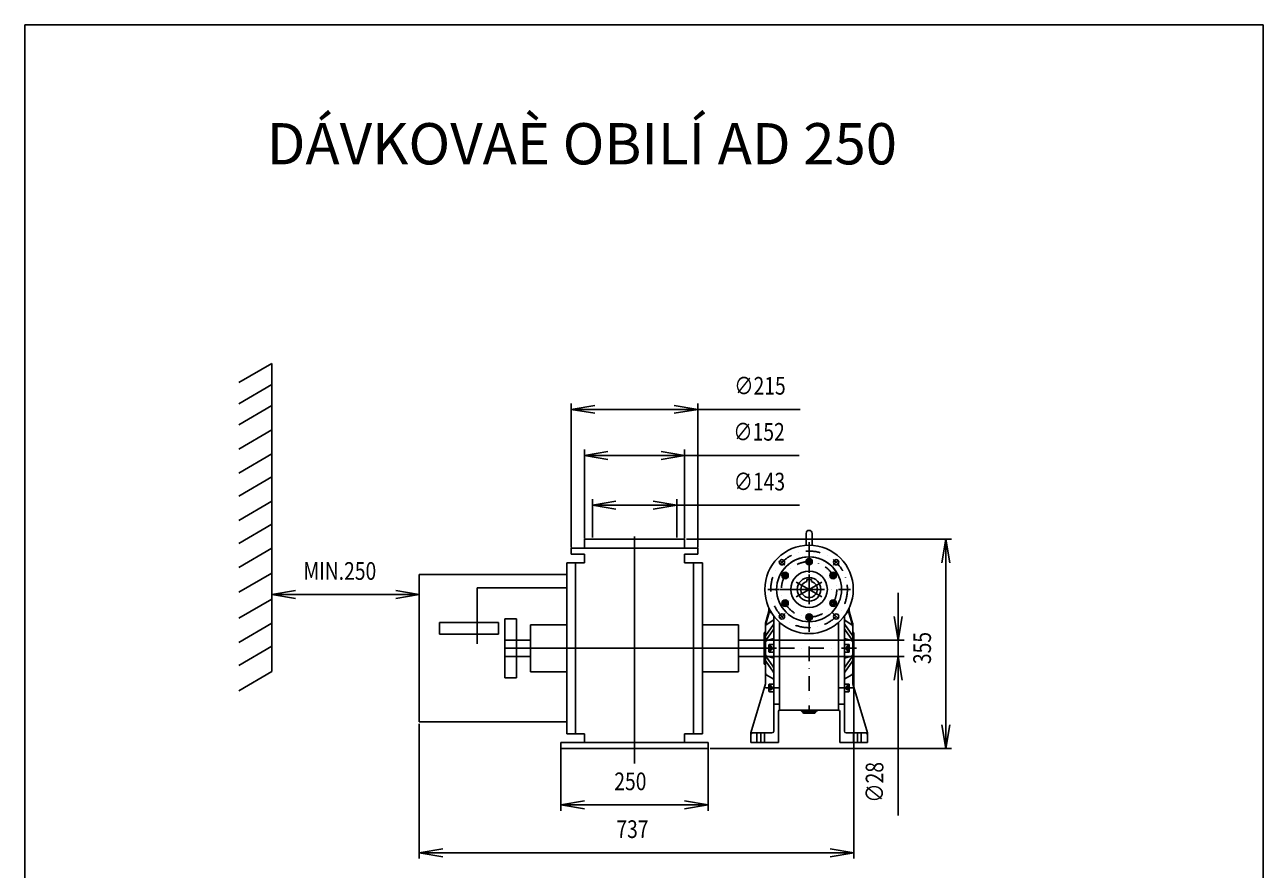
# Model space of a CAD drawing. Extents: x 33814 to 35914, y 404935 to 407905.
# Drawn here: x 33814 to 35914, y 406472 to 407905 of the extents above; entities that cross this region are included whole.
import ezdxf

# ---------------------------------------------------------------- set-up
doc = ezdxf.new("R2010")
doc.units = 0
doc.header["$LTSCALE"] = 50
doc.header["$PDMODE"] = 2
doc.header["$PDSIZE"] = -5
doc.linetypes.add('DASHDOT', pattern=[1, 0.5, -0.25, 0, -0.25])
doc.linetypes.add('DOT', pattern=[2.2, 1.1, -1.1])
doc.layers.get('0').update_dxf_attribs({"linetype": 'CONTINUOUS'})
doc.layers.get('DEFPOINTS').update_dxf_attribs({"linetype": 'CONTINUOUS'})
for name, color, linetype in [('OBRYS', 7, 'CONTINUOUS'), ('OSA', 7, 'DASHDOT'), ('S-OBRYS', 7, 'CONTINUOUS')]:
    doc.layers.add(name, color=color, linetype=linetype)
doc.styles.add('R', font='romans.shx')
doc.styles.get("Standard").update_dxf_attribs({"font": 'ROMANS.SHX', "width": 0.8})
doc.dimstyles.get("Standard").update_dxf_attribs({"dimtxt": 70, "dimasz": 80, "dimexe": 1, "dimexo": 1, "dimgap": 1, "dimtad": 0, "dimblk1": 'OPEN', "dimblk2": 'OPEN', "dimsah": 1, "dimcen": -3, "dimdle": 0.8, "dimclrd": 7, "dimclre": 7, "dimclrt": 2, "dimazin": 3, "dimtfac": 0.5, "dimtmove": 0, "dimatfit": 3, "dimtvp": 1})

# ---------------------------------------------------------------- blocks, each defined once
blk = doc.blocks.new('*U106')
at = {"layer": 'OBRYS', "linetype": 'CONTINUOUS', "style": 'R'}
blk.add_text('DÁVKOVAÈ OBILÍ AD 250', height=70, dxfattribs=at).set_placement((34224.4, 407667.8))
blk = doc.blocks.new('_OPEN')
at = {"color": 0, "linetype": 'BYBLOCK'}
for p, q in [((-1, 0.167), (0, 0)), ((0, 0), (-1, -0.167)), ((0, 0), (-1, 0))]:
    blk.add_line(p, q, dxfattribs=at)
blk = doc.blocks.new('*U133')
at = {"layer": 'S-OBRYS', "color": 7, "linetype": 'CONTINUOUS', "width": 0.8}
blk.add_text('∅215', height=30, dxfattribs=at).set_placement((35017.2, 407277.2))
blk = doc.blocks.new('*D92')
at = {"layer": 'DEFPOINTS', "color": 0, "linetype": 'CONTINUOUS'}
for p in [(34955.6, 407252.2), (34740.6, 407015), (34955.6, 407015)]:
    blk.add_point(p, dxfattribs=at)
at = {"layer": 'S-OBRYS', "color": 0, "linetype": 'CONTINUOUS'}
for p, q in [((34740.6, 407018.1), (34740.6, 407262.2)), ((34955.6, 407018.1), (34955.6, 407262.2)), ((34780.6, 407252.2), (34915.6, 407252.2)), ((34955.6, 407252.2), (35129, 407252.2))]:
    blk.add_line(p, q, dxfattribs=at)
at = {"layer": 'S-OBRYS', "linetype": 'CONTINUOUS'}
blk.add_blockref('*U133', (0, 0), dxfattribs=at)
at = {"layer": 'S-OBRYS', "color": 0, "linetype": 'CONTINUOUS', "xscale": 40, "yscale": 40, "zscale": 40, "rotation": 180}
blk.add_blockref('_OPEN', (34740.6, 407252.2), dxfattribs=at)
at = {"layer": 'S-OBRYS', "color": 0, "linetype": 'CONTINUOUS', "xscale": 40, "yscale": 40, "zscale": 40}
blk.add_blockref('_OPEN', (34955.6, 407252.2), dxfattribs=at)
blk = doc.blocks.new('*U134')
at = {"layer": 'S-OBRYS', "color": 7, "linetype": 'CONTINUOUS', "width": 0.8}
blk.add_text('∅152', height=30, dxfattribs=at).set_placement((35015.6, 407199.1))
blk = doc.blocks.new('*D93')
at = {"layer": 'DEFPOINTS', "color": 0, "linetype": 'CONTINUOUS'}
for p in [(34933.1, 407174.1), (34763.1, 407030), (34933.1, 407030)]:
    blk.add_point(p, dxfattribs=at)
at = {"layer": 'S-OBRYS', "color": 0, "linetype": 'CONTINUOUS'}
for p, q in [((34763.1, 407033.1), (34763.1, 407184.1)), ((34803.1, 407174.1), (34893.1, 407174.1)), ((34933.1, 407033.1), (34933.1, 407184.1)), ((34933.1, 407174.1), (35127.5, 407174.1))]:
    blk.add_line(p, q, dxfattribs=at)
at = {"layer": 'S-OBRYS', "linetype": 'CONTINUOUS'}
blk.add_blockref('*U134', (0, 0), dxfattribs=at)
at = {"layer": 'S-OBRYS', "color": 0, "linetype": 'CONTINUOUS', "xscale": 40, "yscale": 40, "zscale": 40, "rotation": 180}
blk.add_blockref('_OPEN', (34763.1, 407174.1), dxfattribs=at)
at = {"layer": 'S-OBRYS', "color": 0, "linetype": 'CONTINUOUS', "xscale": 40, "yscale": 40, "zscale": 40}
blk.add_blockref('_OPEN', (34933.1, 407174.1), dxfattribs=at)
blk = doc.blocks.new('*U135')
at = {"layer": 'S-OBRYS', "color": 7, "linetype": 'CONTINUOUS', "width": 0.8}
blk.add_text('∅28', height=30, rotation=90, dxfattribs=at).set_placement((35270.1, 406584.9))
blk = doc.blocks.new('*D94')
at = {"layer": 'DEFPOINTS', "color": 0, "linetype": 'CONTINUOUS'}
for p in [(35068.1, 406860.8), (35295.1, 406860.8), (35068.1, 406832.8)]:
    blk.add_point(p, dxfattribs=at)
at = {"layer": 'S-OBRYS', "color": 0, "linetype": 'CONTINUOUS'}
for p, q in [((35295.1, 406900.8), (35295.1, 406940.8)), ((35071.2, 406860.8), (35305.1, 406860.8)), ((35295.1, 406860.8), (35295.1, 406832.8)), ((35071.2, 406832.8), (35305.1, 406832.8)), ((35295.1, 406792.8), (35295.1, 406563.3))]:
    blk.add_line(p, q, dxfattribs=at)
at = {"layer": 'S-OBRYS', "color": 0, "linetype": 'CONTINUOUS', "xscale": 40, "yscale": 40, "zscale": 40}
for p, rotation in [((35295.1, 406860.8), 270), ((35295.1, 406832.8), 90)]:
    blk.add_blockref('_OPEN', p, dxfattribs=dict(at, rotation=rotation))
at = {"layer": 'S-OBRYS', "linetype": 'CONTINUOUS'}
blk.add_blockref('*U135', (0, 0), dxfattribs=at)
blk = doc.blocks.new('*U138')
at = {"layer": 'S-OBRYS', "color": 7, "linetype": 'CONTINUOUS', "width": 0.8}
blk.add_text('250', height=30, dxfattribs=at).set_placement((34813.8, 406606.1))
blk = doc.blocks.new('*D95')
at = {"layer": 'DEFPOINTS', "color": 0, "linetype": 'CONTINUOUS'}
for p in [(34723.1, 406680), (34973.1, 406680), (34973.1, 406581.1)]:
    blk.add_point(p, dxfattribs=at)
at = {"layer": 'S-OBRYS', "color": 0, "linetype": 'CONTINUOUS'}
for p, q in [((34723.1, 406676.8), (34723.1, 406571.1)), ((34973.1, 406676.8), (34973.1, 406571.1)), ((34763.1, 406581.1), (34933.1, 406581.1))]:
    blk.add_line(p, q, dxfattribs=at)
at = {"layer": 'S-OBRYS', "linetype": 'CONTINUOUS'}
blk.add_blockref('*U138', (0, 0), dxfattribs=at)
at = {"layer": 'S-OBRYS', "color": 0, "linetype": 'CONTINUOUS', "xscale": 40, "yscale": 40, "zscale": 40, "rotation": 180}
blk.add_blockref('_OPEN', (34723.1, 406581.1), dxfattribs=at)
at = {"layer": 'S-OBRYS', "color": 0, "linetype": 'CONTINUOUS', "xscale": 40, "yscale": 40, "zscale": 40}
blk.add_blockref('_OPEN', (34973.1, 406581.1), dxfattribs=at)
blk = doc.blocks.new('*U136')
at = {"layer": 'S-OBRYS', "color": 7, "linetype": 'CONTINUOUS', "width": 0.8}
blk.add_text('MIN.250', height=30, dxfattribs=at).set_placement((34286.7, 406963))
blk = doc.blocks.new('*D96')
at = {"layer": 'DEFPOINTS', "color": 0, "linetype": 'CONTINUOUS'}
for p in [(34233.1, 406947.1), (34233.1, 406938), (34483.1, 406938)]:
    blk.add_point(p, dxfattribs=at)
at = {"layer": 'S-OBRYS', "color": 0, "linetype": 'CONTINUOUS'}
for p, q in [((34233.1, 406944), (34233.1, 406928)), ((34483.1, 406941.1), (34483.1, 406948)), ((34443.1, 406938), (34273.1, 406938))]:
    blk.add_line(p, q, dxfattribs=at)
at = {"layer": 'S-OBRYS', "linetype": 'CONTINUOUS'}
blk.add_blockref('*U136', (0, 0), dxfattribs=at)
at = {"layer": 'S-OBRYS', "color": 0, "linetype": 'CONTINUOUS', "xscale": 40, "yscale": 40, "zscale": 40, "rotation": 180}
blk.add_blockref('_OPEN', (34233.1, 406938), dxfattribs=at)
at = {"layer": 'S-OBRYS', "color": 0, "linetype": 'CONTINUOUS', "xscale": 40, "yscale": 40, "zscale": 40}
blk.add_blockref('_OPEN', (34483.1, 406938), dxfattribs=at)
blk = doc.blocks.new('SROUB_M8X25_18', base_point=(524.252707, 962.946284))
at = {"layer": 'OBRYS'}
for p, q in [((396.252707, 957.246284), (396.252707, 968.646284)), ((404.252707, 969.446284), (397.052707, 969.446284)), ((404.252707, 956.446284), (404.252707, 969.446284)), ((397.052707, 956.446284), (404.252707, 956.446284))]:
    blk.add_line(p, q, dxfattribs=at)
at = {"layer": 'OBRYS', "color": 7, "linetype": 'DOT'}
for p, q in [((396.252707, 966.410407), (399.58604, 966.410407)), ((396.252707, 964.678345), (399.58604, 964.678345)), ((396.252707, 961.214222), (399.58604, 961.214222)), ((396.252707, 959.48216), (399.58604, 959.48216)), ((401.984768, 962.946284), (400.252707, 965.544376)), ((400.252707, 960.348191), (401.984768, 962.946284))]:
    blk.add_line(p, q, dxfattribs=at)
at = {"layer": 'OBRYS'}
for centre, start, end in [((397.052707, 968.646284), 90, 180), ((397.052707, 957.246284), 180, 270)]:
    blk.add_arc(centre, 0.8, start, end, dxfattribs=at)
at = {"layer": 'OBRYS', "color": 7, "linetype": 'DOT'}
for centre, radius, start, end in [((396.023533, 965.544376), 0.89584, 284.822167, 75.177833), ((399.356866, 965.544376), 0.89584, 284.822167, 75.177833), ((394.336012, 962.946284), 2.583361, 317.896791, 42.103209), ((396.023533, 960.348191), 0.89584, 284.822167, 75.177833), ((397.669345, 962.946284), 2.583361, 317.896791, 42.103209), ((399.356866, 960.348191), 0.89584, 284.822167, 75.177833)]:
    blk.add_arc(centre, radius, start, end, dxfattribs=at)
blk = doc.blocks.new('SROUB_M8X25_19', base_point=(524.252707, 1030.121421))
at = {"layer": 'OBRYS'}
for p, q in [((396.252707, 1035.821421), (396.252707, 1024.421421)), ((397.052707, 1036.621421), (404.252707, 1036.621421)), ((404.252707, 1036.621421), (404.252707, 1023.621421)), ((404.252707, 1023.621421), (397.052707, 1023.621421))]:
    blk.add_line(p, q, dxfattribs=at)
at = {"layer": 'OBRYS', "color": 7, "linetype": 'DOT'}
for p, q in [((396.252707, 1033.585544), (399.58604, 1033.585544)), ((396.252707, 1031.853483), (399.58604, 1031.853483)), ((400.252707, 1032.719513), (401.984768, 1030.121421)), ((401.984768, 1030.121421), (400.252707, 1027.523329)), ((396.252707, 1028.389359), (399.58604, 1028.389359)), ((396.252707, 1026.657298), (399.58604, 1026.657298))]:
    blk.add_line(p, q, dxfattribs=at)
for centre, radius, start, end in [((394.336012, 1030.121421), 2.583361, 317.896791, 42.103209), ((396.023533, 1032.719513), 0.89584, 284.822167, 75.177833), ((397.669345, 1030.121421), 2.583361, 317.896791, 42.103209), ((399.356866, 1032.719513), 0.89584, 284.822167, 75.177833), ((396.023533, 1027.523329), 0.89584, 284.822167, 75.177833), ((399.356866, 1027.523329), 0.89584, 284.822167, 75.177833)]:
    blk.add_arc(centre, radius, start, end, dxfattribs=at)
at = {"layer": 'OBRYS'}
for centre, start, end in [((397.052707, 1035.821421), 90, 180), ((397.052707, 1024.421421), 180, 270)]:
    blk.add_arc(centre, 0.8, start, end, dxfattribs=at)
blk = doc.blocks.new('SROUB_M6X20_20', base_point=(504.955901, 1153.621421))
at = {"layer": 'OBRYS'}
for p, q in [((502.455893, 1155.064792), (502.455885, 1152.178036)), ((504.955909, 1156.508177), (502.455893, 1155.064792)), ((507.455916, 1155.064806), (504.955909, 1156.508177)), ((507.455909, 1152.17805), (507.455916, 1155.064806)), ((502.455885, 1152.178036), (504.955893, 1150.734665)), ((504.955893, 1150.734665), (507.455909, 1152.17805))]:
    blk.add_line(p, q, dxfattribs=at)
for radius in [5, 2.886769]:
    blk.add_circle((504.955901, 1153.621421), radius, dxfattribs=at)
blk = doc.blocks.new('SROUB_M6X20_21', base_point=(504.955901, 1106.621421))
at = {"layer": 'OBRYS'}
for p, q in [((504.955893, 1109.508177), (502.455885, 1108.064806)), ((502.455885, 1108.064806), (502.455893, 1105.17805)), ((502.455893, 1105.17805), (504.955909, 1103.734665)), ((507.455909, 1108.064792), (504.955893, 1109.508177)), ((504.955909, 1103.734665), (507.455916, 1105.178036)), ((507.455916, 1105.178036), (507.455909, 1108.064792))]:
    blk.add_line(p, q, dxfattribs=at)
for radius in [5, 2.886769]:
    blk.add_circle((504.955901, 1106.621421), radius, dxfattribs=at)
blk = doc.blocks.new('SROUB_M6X20_22', base_point=(423.549513, 1106.621421))
at = {"layer": 'OBRYS'}
for p, q in [((421.049497, 1105.178036), (421.049505, 1108.064792)), ((423.549505, 1103.734665), (421.049497, 1105.178036)), ((421.049505, 1108.064792), (423.549521, 1109.508177)), ((426.049521, 1105.17805), (423.549505, 1103.734665)), ((423.549521, 1109.508177), (426.049528, 1108.064806)), ((426.049528, 1108.064806), (426.049521, 1105.17805))]:
    blk.add_line(p, q, dxfattribs=at)
for radius in [5, 2.886769]:
    blk.add_circle((423.549513, 1106.621421), radius, dxfattribs=at)
blk = doc.blocks.new('SROUB_M6X20_23', base_point=(423.549513, 1153.621421))
at = {"layer": 'OBRYS'}
for p, q in [((421.049497, 1155.064806), (423.549505, 1156.508177)), ((421.049505, 1152.17805), (421.049497, 1155.064806)), ((423.549505, 1156.508177), (426.049521, 1155.064792)), ((426.049521, 1155.064792), (426.049528, 1152.178036)), ((423.549521, 1150.734665), (421.049505, 1152.17805)), ((426.049528, 1152.178036), (423.549521, 1150.734665))]:
    blk.add_line(p, q, dxfattribs=at)
for radius in [5, 2.886769]:
    blk.add_circle((423.549513, 1153.621421), radius, dxfattribs=at)
blk = doc.blocks.new('SROUB_M8X25_24', base_point=(404.252707, 1030.121421))
at = {"layer": 'OBRYS'}
for p, q in [((531.452707, 1036.621421), (524.252707, 1036.621421)), ((524.252707, 1036.621421), (524.252707, 1023.621421)), ((532.252707, 1035.821421), (532.252707, 1024.421421)), ((524.252707, 1023.621421), (531.452707, 1023.621421))]:
    blk.add_line(p, q, dxfattribs=at)
at = {"layer": 'OBRYS', "color": 7, "linetype": 'DOT'}
for p, q in [((528.252707, 1032.719513), (526.520645, 1030.121421)), ((526.520645, 1030.121421), (528.252707, 1027.523329)), ((532.252707, 1033.585544), (528.919373, 1033.585544)), ((532.252707, 1031.853483), (528.919373, 1031.853483)), ((532.252707, 1028.389359), (528.919373, 1028.389359)), ((532.252707, 1026.657298), (528.919373, 1026.657298))]:
    blk.add_line(p, q, dxfattribs=at)
for centre, radius, start, end in [((529.148547, 1032.719513), 0.89584, 104.822167, 255.177833), ((530.836068, 1030.121421), 2.583361, 137.896791, 222.103209), ((532.48188, 1032.719513), 0.89584, 104.822167, 255.177833), ((534.169402, 1030.121421), 2.583361, 137.896791, 222.103209), ((529.148547, 1027.523329), 0.89584, 104.822167, 255.177833), ((532.48188, 1027.523329), 0.89584, 104.822167, 255.177833)]:
    blk.add_arc(centre, radius, start, end, dxfattribs=at)
at = {"layer": 'OBRYS'}
for centre, start, end in [((531.452707, 1035.821421), 0, 90), ((531.452707, 1024.421421), 270, 360)]:
    blk.add_arc(centre, 0.8, start, end, dxfattribs=at)
blk = doc.blocks.new('SROUB_M8X25_25', base_point=(404.252707, 962.946284))
at = {"layer": 'OBRYS'}
for p, q in [((524.252707, 956.446284), (524.252707, 969.446284)), ((524.252707, 969.446284), (531.452707, 969.446284)), ((532.252707, 957.246284), (532.252707, 968.646284)), ((531.452707, 956.446284), (524.252707, 956.446284))]:
    blk.add_line(p, q, dxfattribs=at)
at = {"layer": 'OBRYS', "color": 7, "linetype": 'DOT'}
for p, q in [((532.252707, 966.410407), (528.919373, 966.410407)), ((526.520645, 962.946284), (528.252707, 965.544376)), ((528.252707, 960.348191), (526.520645, 962.946284)), ((532.252707, 964.678345), (528.919373, 964.678345)), ((532.252707, 961.214222), (528.919373, 961.214222)), ((532.252707, 959.48216), (528.919373, 959.48216))]:
    blk.add_line(p, q, dxfattribs=at)
for centre, radius, start, end in [((529.148547, 965.544376), 0.89584, 104.822167, 255.177833), ((532.48188, 965.544376), 0.89584, 104.822167, 255.177833), ((530.836068, 962.946284), 2.583361, 137.896791, 222.103209), ((529.148547, 960.348191), 0.89584, 104.822167, 255.177833), ((532.48188, 960.348191), 0.89584, 104.822167, 255.177833), ((534.169402, 962.946284), 2.583361, 137.896791, 222.103209)]:
    blk.add_arc(centre, radius, start, end, dxfattribs=at)
at = {"layer": 'OBRYS'}
for centre, start, end in [((531.452707, 968.646284), 0, 90), ((531.452707, 957.246284), 270, 360)]:
    blk.add_arc(centre, 0.8, start, end, dxfattribs=at)
blk = doc.blocks.new('SROUB_M6X20_43', base_point=(464.252707, 1083.121421))
at = {"layer": 'OBRYS'}
for p, q in [((464.252707, 1086.00819), (461.752707, 1084.564806)), ((461.752707, 1084.564806), (461.752707, 1081.678036)), ((461.752707, 1081.678036), (464.252707, 1080.234652)), ((466.752707, 1084.564806), (464.252707, 1086.00819)), ((464.252707, 1080.234652), (466.752707, 1081.678036)), ((466.752707, 1081.678036), (466.752707, 1084.564806))]:
    blk.add_line(p, q, dxfattribs=at)
for radius in [5, 2.886769]:
    blk.add_circle((464.252707, 1083.121421), radius, dxfattribs=at)
blk = doc.blocks.new('SROUB_M6X20_44', base_point=(464.252707, 1177.121421))
at = {"layer": 'OBRYS'}
for p, q in [((461.752707, 1178.564806), (464.252707, 1180.00819)), ((461.752707, 1175.678036), (461.752707, 1178.564806)), ((464.252707, 1180.00819), (466.752707, 1178.564806)), ((466.752707, 1178.564806), (466.752707, 1175.678036)), ((464.252707, 1174.234652), (461.752707, 1175.678036)), ((466.752707, 1175.678036), (464.252707, 1174.234652))]:
    blk.add_line(p, q, dxfattribs=at)
for radius in [5, 2.886769]:
    blk.add_circle((464.252707, 1177.121421), radius, dxfattribs=at)
blk = doc.blocks.new('*U111')
at = {"layer": 'S-OBRYS', "color": 7, "linetype": 'CONTINUOUS', "width": 0.8}
blk.add_text('737', height=30, dxfattribs=at).set_placement((34817.3, 406525))
blk = doc.blocks.new('*D70')
at = {"layer": 'DEFPOINTS', "color": 0, "linetype": 'CONTINUOUS'}
for p in [(35220.1, 406846.8), (34483.1, 406721.8), (35220.1, 406500)]:
    blk.add_point(p, dxfattribs=at)
at = {"layer": 'S-OBRYS', "color": 0, "linetype": 'CONTINUOUS'}
for p, q in [((35220.1, 406843.7), (35220.1, 406490)), ((34483.1, 406718.7), (34483.1, 406490)), ((34523.1, 406500), (35180.1, 406500))]:
    blk.add_line(p, q, dxfattribs=at)
at = {"layer": 'S-OBRYS', "linetype": 'CONTINUOUS'}
blk.add_blockref('*U111', (0, 0), dxfattribs=at)
at = {"layer": 'S-OBRYS', "color": 0, "linetype": 'CONTINUOUS', "xscale": 40, "yscale": 40, "zscale": 40, "rotation": 180}
blk.add_blockref('_OPEN', (34483.1, 406500), dxfattribs=at)
at = {"layer": 'S-OBRYS', "color": 0, "linetype": 'CONTINUOUS', "xscale": 40, "yscale": 40, "zscale": 40}
blk.add_blockref('_OPEN', (35220.1, 406500), dxfattribs=at)
blk = doc.blocks.new('*U115')
at = {"layer": 'S-OBRYS', "color": 7, "linetype": 'CONTINUOUS', "width": 0.8}
blk.add_text('355', height=30, rotation=90, dxfattribs=at).set_placement((35350.8, 406820))
blk = doc.blocks.new('*D74')
at = {"layer": 'DEFPOINTS', "color": 0, "linetype": 'CONTINUOUS'}
for p in [(34933.1, 407031.8), (34973.1, 406676.8), (35375.8, 406676.8)]:
    blk.add_point(p, dxfattribs=at)
at = {"layer": 'S-OBRYS', "color": 0, "linetype": 'CONTINUOUS'}
for p, q in [((34936.2, 407031.8), (35385.8, 407031.8)), ((35375.8, 406991.8), (35375.8, 406716.8)), ((34976.2, 406676.8), (35385.8, 406676.8))]:
    blk.add_line(p, q, dxfattribs=at)
at = {"layer": 'S-OBRYS', "color": 0, "linetype": 'CONTINUOUS', "xscale": 40, "yscale": 40, "zscale": 40}
for p, rotation in [((35375.8, 407031.8), 90), ((35375.8, 406676.8), 270)]:
    blk.add_blockref('_OPEN', p, dxfattribs=dict(at, rotation=rotation))
at = {"layer": 'S-OBRYS', "linetype": 'CONTINUOUS'}
blk.add_blockref('*U115', (0, 0), dxfattribs=at)
blk = doc.blocks.new('*U121')
at = {"layer": 'S-OBRYS', "color": 7, "linetype": 'CONTINUOUS', "width": 0.8}
blk.add_text('∅143', height=30, dxfattribs=at).set_placement((35016.2, 407114.6))
blk = doc.blocks.new('*D80')
at = {"layer": 'DEFPOINTS', "color": 0, "linetype": 'CONTINUOUS'}
for p in [(34919.6, 407089.6), (34776.6, 407031.8), (34919.6, 407031.8)]:
    blk.add_point(p, dxfattribs=at)
at = {"layer": 'S-OBRYS', "color": 0, "linetype": 'CONTINUOUS'}
for p, q in [((34776.6, 407035), (34776.6, 407099.6)), ((34816.6, 407089.6), (34879.6, 407089.6)), ((34919.6, 407035), (34919.6, 407099.6)), ((34919.6, 407089.6), (35128, 407089.6))]:
    blk.add_line(p, q, dxfattribs=at)
at = {"layer": 'S-OBRYS', "linetype": 'CONTINUOUS'}
blk.add_blockref('*U121', (0, 0), dxfattribs=at)
at = {"layer": 'S-OBRYS', "color": 0, "linetype": 'CONTINUOUS', "xscale": 40, "yscale": 40, "zscale": 40, "rotation": 180}
blk.add_blockref('_OPEN', (34776.6, 407089.6), dxfattribs=at)
at = {"layer": 'S-OBRYS', "color": 0, "linetype": 'CONTINUOUS', "xscale": 40, "yscale": 40, "zscale": 40}
blk.add_blockref('_OPEN', (34919.6, 407089.6), dxfattribs=at)

msp = doc.modelspace()

# ---------------------------------------------------------------- linework, layer by layer
at = {"layer": 'OBRYS', "linetype": 'CONTINUOUS'}
for p, q in [((33814.171, 407904.706), (33814.171, 404934.706)), ((35914.171, 407904.706), (33814.171, 407904.706)), ((35914.171, 404934.706), (35914.171, 407904.706))]:
    msp.add_line(p, q, dxfattribs=at)
at = {"layer": 'OBRYS'}
for p, q in [((35139.088, 407021.646), (35139.088, 407041.812)), ((35149.088, 407021.646), (35149.088, 407041.812)), ((35148.088, 406963.712), (35140.088, 406963.712)), ((35140.088, 406963.712), (35140.088, 406960.229)), ((35148.088, 406960.229), (35148.088, 406963.712)), ((35076.088, 406910.007), (35070.203, 406889.375)), ((35070.203, 406885.931), (35076.399, 406907.654)), ((35076.088, 406915.174), (35076.088, 406908.288)), ((35080.224, 406907.488), (35076.888, 406907.488)), ((35084.088, 406846.812), (35084.088, 406901.812)), ((35204.088, 406846.812), (35204.088, 406901.812)), ((35207.951, 406907.488), (35211.288, 406907.488)), ((35217.973, 406885.931), (35211.777, 406907.654)), ((35212.088, 406915.174), (35212.088, 406908.288)), ((35212.088, 406910.007), (35217.973, 406889.375)), ((35070.088, 406787.153), (35070.088, 406889.08)), ((35070.617, 406868.488), (35083.559, 406887.282)), ((35070.617, 406860.173), (35083.559, 406878.967)), ((35071.43, 406886.418), (35082.745, 406893.916)), ((35094.088, 406890.911), (35094.088, 406741.812)), ((35094.088, 406761.812), (35094.088, 406890.911)), ((35194.088, 406741.812), (35194.088, 406890.911)), ((35194.088, 406890.911), (35194.088, 406741.812)), ((35217.559, 406868.488), (35204.617, 406887.282)), ((35217.559, 406860.173), (35204.617, 406878.967)), ((35216.745, 406886.418), (35205.43, 406893.916)), ((35218.088, 406787.153), (35218.088, 406889.08)), ((35068.088, 406820.812), (35068.088, 406872.812)), ((35069.588, 406874.312), (35070.088, 406874.312)), ((35072.294, 406860.01), (35084.088, 406863.248)), ((35215.882, 406860.01), (35204.088, 406863.248)), ((35218.588, 406874.312), (35218.088, 406874.312)), ((35220.088, 406820.812), (35220.088, 406872.812)), ((35070.617, 406833.452), (35083.559, 406814.658)), ((35072.294, 406833.615), (35084.088, 406830.377)), ((35084.088, 406706.312), (35084.088, 406846.812)), ((35204.088, 406706.312), (35204.088, 406846.812)), ((35215.882, 406833.615), (35204.088, 406830.377)), ((35217.559, 406833.452), (35204.617, 406814.658)), ((35069.588, 406819.312), (35070.088, 406819.312)), ((35070.617, 406825.137), (35083.559, 406806.343)), ((35217.559, 406825.137), (35204.617, 406806.343)), ((35218.588, 406819.312), (35218.088, 406819.312)), ((35071.588, 406801.946), (35084.588, 406794.441)), ((35216.588, 406801.946), (35203.588, 406794.441)), ((35045.088, 406703.312), (35069.961, 406786.292)), ((35243.088, 406703.312), (35218.214, 406786.292)), ((35094.088, 406761.812), (35094.088, 406741.812)), ((35092.088, 406686.812), (35092.088, 406739.812)), ((35094.088, 406741.812), (35129.588, 406741.812)), ((35129.588, 406741.812), (35158.588, 406741.812)), ((35156.588, 406739.812), (35131.588, 406739.812)), ((35133.588, 406739.812), (35133.588, 406737.812)), ((35153.588, 406736.812), (35134.588, 406736.812)), ((35154.588, 406739.812), (35154.588, 406737.812)), ((35194.088, 406741.812), (35158.588, 406741.812)), ((35196.088, 406686.812), (35196.088, 406739.812)), ((35045.088, 406703.312), (35045.088, 406700.312)), ((35045.088, 406686.812), (35045.088, 406700.312)), ((35045.088, 406686.812), (35092.088, 406686.812)), ((35048.088, 406703.312), (35081.088, 406703.312)), ((35055.588, 406686.812), (35055.588, 406703.312)), ((35062.088, 406686.812), (35062.088, 406703.312)), ((35068.588, 406686.812), (35068.588, 406703.312)), ((35243.088, 406686.812), (35196.088, 406686.812)), ((35240.088, 406703.312), (35207.088, 406703.312)), ((35219.588, 406686.812), (35219.588, 406703.312)), ((35226.088, 406686.812), (35226.088, 406703.312)), ((35232.588, 406686.812), (35232.588, 406703.312)), ((35243.088, 406703.312), (35243.088, 406700.312)), ((35243.088, 406686.812), (35243.088, 406700.312))]:
    msp.add_line(p, q, dxfattribs=at)
for centre, radius in [((35144.088, 406946.812), 75), ((35144.088, 406946.812), 55), ((35098.126, 406992.774), 4.5), ((35144.088, 406993.812), 5.5), ((35190.05, 406992.774), 4.5), ((35103.385, 406970.312), 5.5), ((35144.088, 406946.812), 31), ((35144.088, 406946.812), 20), ((35184.791, 406970.312), 5.5), ((35103.385, 406923.312), 5.5), ((35184.791, 406923.312), 5.5), ((35098.126, 406900.85), 4.5), ((35144.088, 406899.812), 5.5), ((35190.05, 406900.85), 4.5)]:
    msp.add_circle(centre, radius, dxfattribs=at)
for centre, radius, start, end in [((35144.088, 407041.812), 5, 90, 180), ((35144.088, 407041.812), 5, 0, 90), ((35144.088, 406946.812), 55, 90, 155.380023), ((35144.088, 406946.812), 55, 24.619977, 90), ((35144.088, 406946.812), 14, 106.60155, 73.39845), ((35076.888, 406908.288), 0.8, 180, 270), ((35081.088, 406896.417), 3, 303.534206, 0), ((35207.088, 406896.417), 3, 180, 236.465794), ((35211.288, 406908.288), 0.8, 270, 0), ((35073.088, 406889.08), 3, 146.207268, 180), ((35073.088, 406888.553), 3, 164.07998, 180), ((35073.088, 406883.917), 3, 123.534206, 180), ((35073.088, 406885.108), 3, 164.07998, 180), ((35081.088, 406888.983), 3, 325.447966, 0), ((35081.088, 406880.668), 3, 325.447966, 0), ((35207.088, 406888.983), 3, 180, 214.552034), ((35207.088, 406880.668), 3, 180, 214.552034), ((35215.088, 406883.917), 3, 0, 56.465794), ((35215.088, 406889.08), 3, 0, 33.792732), ((35215.088, 406888.553), 3, 0, 15.92002), ((35215.088, 406885.108), 3, 0, 15.92002), ((35069.588, 406872.812), 1.5, 90, 180), ((35073.088, 406866.787), 3, 145.447966, 180), ((35073.088, 406858.472), 3, 145.447966, 180), ((35073.088, 406857.117), 3, 105.350559, 180), ((35215.088, 406857.117), 3, 0, 74.649441), ((35215.088, 406866.787), 3, 0, 34.552034), ((35215.088, 406858.472), 3, 0, 34.552034), ((35218.588, 406872.812), 1.5, 0, 90), ((35073.088, 406836.508), 3, 180, 254.649441), ((35073.088, 406835.153), 3, 180, 214.552034), ((35215.088, 406836.508), 3, 285.350559, 0), ((35215.088, 406835.153), 3, 325.447966, 0), ((35069.588, 406820.812), 1.5, 180, 270), ((35073.088, 406826.838), 3, 180, 214.552034), ((35081.088, 406812.957), 3, 0, 34.552034), ((35207.088, 406812.957), 3, 145.447966, 180), ((35215.088, 406826.838), 3, 325.447966, 0), ((35218.588, 406820.812), 1.5, 270, 0), ((35073.088, 406804.544), 3, 180, 240), ((35081.088, 406804.642), 3, 0, 34.552034), ((35207.088, 406804.642), 3, 145.447966, 180), ((35215.088, 406804.544), 3, 300, 0), ((35067.088, 406787.153), 3, 343.313491, 0), ((35221.088, 406787.153), 3, 180, 196.686509), ((35094.088, 406739.812), 2, 90, 180), ((35129.588, 406739.812), 2, 0, 90), ((35134.588, 406737.812), 1, 180, 270), ((35153.588, 406737.812), 1, 270, 0), ((35158.588, 406739.812), 2, 90, 180), ((35194.088, 406739.812), 2, 0, 90), ((35048.088, 406700.312), 3, 90, 180), ((35081.088, 406706.312), 3, 270, 0), ((35207.088, 406706.312), 3, 180, 270), ((35240.088, 406700.312), 3, 0, 90)]:
    msp.add_arc(centre, radius, start, end, dxfattribs=at)
at = {"layer": 'OSA'}
for p, q in [((35144.088, 407001.812), (35144.088, 407046.812)), ((35144.088, 406946.812), (35144.088, 407016.812)), ((35103.156, 406987.744), (35094.59, 406996.31)), ((35144.088, 407000.148), (35144.088, 406736.812)), ((35144.088, 407000.148), (35144.088, 406864.312)), ((35184.983, 406987.708), (35193.585, 406996.31)), ((35144.088, 406946.812), (35096.456, 406974.312)), ((35144.088, 406946.812), (35191.719, 406974.312)), ((35144.088, 406946.812), (35074.088, 406946.812)), ((35095.088, 406946.812), (35194.088, 406946.812)), ((35144.088, 406946.812), (35096.456, 406919.312)), ((35144.088, 406946.812), (35214.088, 406946.812)), ((35144.088, 406946.812), (35144.088, 406876.812)), ((35144.088, 406946.812), (35191.719, 406919.312)), ((35103.402, 406906.127), (35094.59, 406897.315)), ((35183.967, 406906.933), (35193.585, 406897.315)), ((35063.878, 406846.812), (35094.088, 406846.812)), ((35094.088, 406846.812), (35194.088, 406846.812)), ((35224.297, 406846.812), (35194.088, 406846.812)), ((35070.088, 406779.637), (35094.088, 406779.637)), ((35218.088, 406779.637), (35194.088, 406779.637)), ((35084.088, 406751.812), (35094.088, 406751.812)), ((35204.088, 406751.812), (35194.088, 406751.812))]:
    msp.add_line(p, q, dxfattribs=at)
for radius in [65, 47]:
    msp.add_circle((35144.088, 406946.812), radius, dxfattribs=at)
at = {"layer": 'S-OBRYS', "linetype": 'CONTINUOUS'}
for p, q in [((34233.088, 407330.277), (34177.363, 407297.536)), ((34233.088, 406807.448), (34233.088, 407330.277)), ((34233.088, 407294.396), (34177.363, 407261.655)), ((34233.088, 407258.516), (34177.363, 407225.775)), ((34233.088, 407217.51), (34177.363, 407184.769)), ((34233.088, 407176.503), (34177.363, 407143.762)), ((34233.088, 407137.548), (34177.363, 407104.807)), ((34233.088, 407096.542), (34177.363, 407063.801)), ((34233.088, 407057.585), (34177.363, 407024.845)), ((34763.088, 407016.812), (34763.088, 407031.812)), ((34763.088, 407031.812), (34933.088, 407031.812)), ((34776.588, 407031.812), (34919.588, 407031.812)), ((34848.088, 406651.15), (34848.088, 407036.445)), ((34933.088, 407031.812), (34933.088, 407016.812)), ((34233.088, 407016.58), (34177.363, 406983.839)), ((34740.588, 407016.812), (34740.588, 407006.812)), ((34740.588, 407016.812), (34955.588, 407016.812)), ((34740.588, 407006.812), (34763.088, 407006.812)), ((34763.088, 407006.812), (34763.088, 406991.812)), ((34933.088, 407006.812), (34933.088, 406991.812)), ((34955.588, 407006.812), (34933.088, 407006.812)), ((34955.588, 407016.812), (34955.588, 407006.812)), ((34763.088, 406991.812), (34733.088, 406991.812)), ((34733.088, 406991.812), (34733.088, 406701.812)), ((34748.088, 406991.812), (34748.088, 406701.812)), ((34963.088, 406991.812), (34933.088, 406991.812)), ((34948.088, 406701.812), (34948.088, 406991.812)), ((34963.088, 406701.812), (34963.088, 406991.812)), ((34233.088, 406974.548), (34177.363, 406941.807)), ((34733.088, 406971.812), (34483.088, 406971.812)), ((34483.088, 406721.812), (34483.088, 406971.812)), ((34733.088, 406949.491), (34581.057, 406949.491)), ((34581.057, 406949.491), (34581.057, 406854.688)), ((34233.088, 406930.466), (34177.363, 406897.725)), ((34628.088, 406896.812), (34628.088, 406796.812)), ((34648.088, 406896.812), (34628.088, 406896.812)), ((34648.088, 406796.812), (34648.088, 406896.812)), ((34233.088, 406889.46), (34177.363, 406856.719)), ((34517.441, 406870.876), (34517.441, 406890.876)), ((34517.441, 406890.876), (34617.441, 406890.876)), ((34617.441, 406890.876), (34617.441, 406870.876)), ((34733.088, 406886.812), (34671.588, 406886.812)), ((34671.588, 406886.812), (34671.588, 406806.812)), ((34963.088, 406886.812), (35024.588, 406886.812)), ((35024.588, 406886.812), (35024.588, 406806.812)), ((34617.441, 406870.876), (34517.441, 406870.876)), ((34671.588, 406860.812), (34628.088, 406860.812)), ((34648.088, 406860.812), (34648.088, 406832.812)), ((35024.588, 406860.812), (35068.088, 406860.812)), ((35068.088, 406860.812), (35068.088, 406832.812)), ((34233.088, 406850.505), (34177.363, 406817.764)), ((34628.088, 406846.812), (34755.088, 406846.812)), ((34755.088, 406846.812), (34941.088, 406846.812)), ((34941.088, 406846.812), (35068.088, 406846.812)), ((34628.088, 406832.812), (34671.588, 406832.812)), ((35068.088, 406832.812), (35024.588, 406832.812)), ((34233.088, 406807.448), (34177.363, 406774.707)), ((34628.088, 406796.812), (34648.088, 406796.812)), ((34671.588, 406806.812), (34733.088, 406806.812)), ((35024.588, 406806.812), (34963.088, 406806.812)), ((34733.088, 406721.812), (34483.088, 406721.812)), ((34723.088, 406686.812), (34933.088, 406686.812)), ((34723.088, 406676.812), (34723.088, 406686.812)), ((34733.088, 406701.812), (34763.088, 406701.812)), ((34763.088, 406686.812), (34763.088, 406701.812)), ((34933.088, 406701.812), (34963.088, 406701.812)), ((34933.088, 406686.812), (34933.088, 406701.812)), ((34973.088, 406686.812), (34933.088, 406686.812)), ((34973.088, 406676.812), (34973.088, 406686.812)), ((34723.088, 406676.812), (34973.088, 406676.812))]:
    msp.add_line(p, q, dxfattribs=at)

# ---------------------------------------------------------------- block references
at = {"layer": 'OBRYS', "color": 7}
for name, p in [('SROUB_M6X20_44', (35144.088, 406993.812)), ('SROUB_M6X20_23', (35103.385, 406970.312)), ('SROUB_M6X20_20', (35184.791, 406970.312)), ('SROUB_M6X20_22', (35103.385, 406923.312)), ('SROUB_M6X20_21', (35184.791, 406923.312)), ('SROUB_M6X20_43', (35144.088, 406899.812)), ('SROUB_M8X25_19', (35204.088, 406846.812)), ('SROUB_M8X25_24', (35084.088, 406846.812)), ('SROUB_M8X25_18', (35204.088, 406779.637)), ('SROUB_M8X25_25', (35084.088, 406779.637))]:
    msp.add_blockref(name, p, dxfattribs=at)
at = {"layer": 'S-OBRYS', "linetype": 'CONTINUOUS'}
msp.add_blockref('*U106', (0, 0), dxfattribs=at)

# ---------------------------------------------------------------- dimensions: what is measured, and where the dimension line sits
for base, p1, p2, text, picture, middle in [((34955.588, 407252.223), (34740.588, 407014.962), (34955.588, 407014.962), '%%c215', '*D92', (35062.302, 407252.223)), ((34933.088, 407174.099), (34763.088, 407029.962), (34933.088, 407029.962), '%%c152', '*D93', (35060.757, 407174.099)), ((34919.588, 407089.64), (34776.588, 407031.812), (34919.588, 407031.812), '%%c<>', '*D80', (35061.329, 407089.64))]:
    dim = msp.add_linear_dim(base=base, p1=p1, p2=p2, text=text, dimstyle='Standard', override={"dimtxt": 0.6, "dimasz": 0.8}, dxfattribs=at)
    dim.commit()
    dim.dimension.update_dxf_attribs({"geometry": picture, "text_midpoint": middle, "dimtype": 128})
dim = msp.add_linear_dim(base=(35375.806, 406676.812), p1=(34933.088, 407031.812), p2=(34973.088, 406676.812), angle=90, dimstyle='Standard', override={"dimtxt": 0.6, "dimasz": 0.8}, dxfattribs=at)
dim.commit()
dim.dimension.update_dxf_attribs({"geometry": '*D74', "text_midpoint": (35375.806, 406854.312), "dimtype": 128})
dim = msp.add_linear_dim(base=(34233.088, 406937.987), p1=(34483.088, 406937.987), p2=(34233.088, 406947.117), text='MIN.250', dimstyle='Standard', override={"dimtxt": 0.6, "dimasz": 0.8}, dxfattribs=at)
dim.commit()
dim.dimension.update_dxf_attribs({"geometry": '*D96', "text_midpoint": (34358.088, 406977.987)})
dim = msp.add_linear_dim(base=(35295.07, 406860.812), p1=(35068.088, 406832.812), p2=(35068.088, 406860.812), angle=90, text='%%c28', dimstyle='Standard', override={"dimtxt": 0.6, "dimasz": 0.8}, dxfattribs=at)
dim.commit()
dim.dimension.update_dxf_attribs({"geometry": '*D94', "text_midpoint": (35295.07, 406618.613), "dimtype": 128})
for base, p1, p2, picture, middle in [((35220.088, 406499.981), (34483.088, 406721.812), (35220.088, 406846.812), '*D70', (34851.588, 406499.981)), ((34973.088, 406581.086), (34723.088, 406679.962), (34973.088, 406679.962), '*D95', (34848.088, 406581.086))]:
    dim = msp.add_linear_dim(base=base, p1=p1, p2=p2, dimstyle='Standard', override={"dimtxt": 0.6, "dimasz": 0.8}, dxfattribs=at)
    dim.commit()
    dim.dimension.update_dxf_attribs({"geometry": picture, "text_midpoint": middle, "dimtype": 128})

doc.saveas('drawing.dxf')
